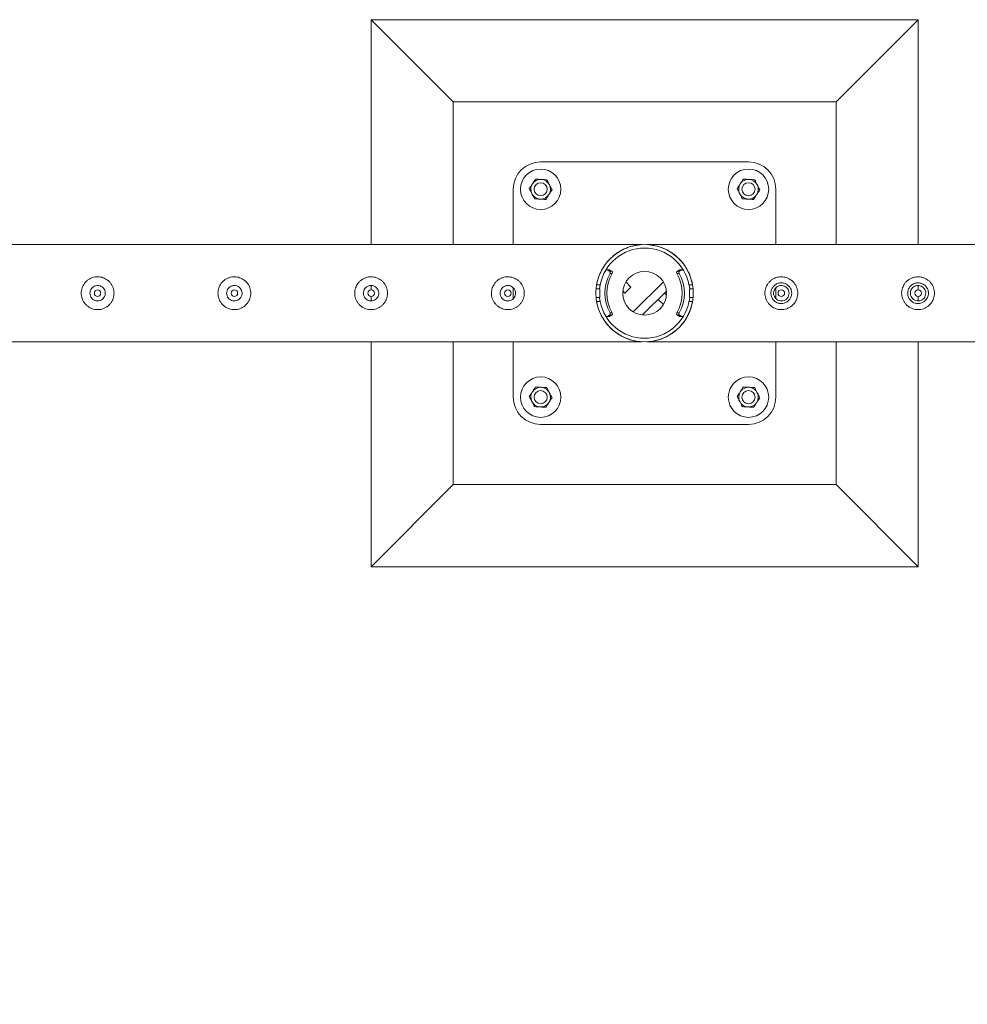
# Model space of a CAD drawing. Units: millimetres. Extents: x 0 to 42, y 0 to 29.8.
# Drawn here: x 27.7 to 28.5, y 14.2 to 15.1 of the extents above; entities that cross this region are included whole.
import ezdxf

# ---------------------------------------------------------------- set-up
doc = ezdxf.new("R2010")
doc.units = ezdxf.units.MM
doc.layers.add('LE_NORM', color=179, linetype='Continuous', lineweight=40)
doc.styles.add('SLDTEXTSTYLE0', font='TXT', dxfattribs={"width": 0.605})
doc.dimstyles.new('SLDDIMSTYLE2', dxfattribs={"dimtxt": 0.35, "dimasz": 0.3, "dimexe": 0, "dimexo": 0.0625, "dimgap": 0.0875, "dimtad": 1, "dimlfac": 100, "dimrnd": 1e-09, "dimzin": 12, "dimdsep": 46, "dimtxsty": 'SLDTEXTSTYLE0', "dimsah": 1, "dimcen": 0.09, "dimadec": 0, "dimazin": 3, "dimtfac": 1, "dimtofl": 0, "dimtmove": 0, "dimatfit": 3, "dimfxl": 0, "dimfrac": 2, "dimtolj": 1, "dimtzin": 12, "dimarcsym": 0})

# ---------------------------------------------------------------- blocks, each defined once
blk = doc.blocks.new('_D_18')
at = {"layer": 'LE_NORM', "color": 7}
for p, q in [((10.73198, 14.73967), (10.73198, 13.28967)), ((30.73198, 14.73967), (30.73198, 13.28967)), ((10.73198, 13.38873), (30.73198, 13.38873))]:
    blk.add_line(p, q, dxfattribs=at)
for points in [[(10.73198, 13.38873), (11.03198, 13.28873), (11.03198, 13.48873)], [(30.73198, 13.38873), (30.43198, 13.48873), (30.43198, 13.28873)]]:
    blk.add_solid(points, dxfattribs=at)
at = {"layer": 'LE_NORM', "color": 7, "char_height": 0.35, "attachment_point": 1, "style": 'SLDTEXTSTYLE0'}
for s, insert in [('(8x250)', (20.68799, 13.8399, -1.6769)), ('2000', (19.43868, 13.8399, -1.6769))]:
    blk.add_mtext(s, dxfattribs=dict(at, insert=insert))

msp = doc.modelspace()

# ---------------------------------------------------------------- linework, layer by layer
at = {"color": 7, "linetype": 'Continuous', "lineweight": 0}
for p, q in [((28.48208, 15.08873), (27.98208, 15.08873)), ((27.98208, 15.08873), (28.05708, 15.01373)), ((27.98208, 15.08873), (27.98208, 14.88318)), ((28.48208, 15.08873), (28.40708, 15.01373)), ((28.48208, 14.88318), (28.48208, 15.08873)), ((28.40708, 15.01373), (28.05708, 15.01373)), ((28.05708, 15.01373), (28.05708, 14.88318)), ((28.40708, 14.88318), (28.40708, 15.01373)), ((28.32708, 14.95873), (28.13708, 14.95873)), ((28.11208, 14.93373), (28.11208, 14.88318)), ((28.35208, 14.88318), (28.35208, 14.93373)), ((28.22995, 14.88318), (25.73422, 14.88318)), ((28.22997, 14.88318), (28.22995, 14.88318)), ((30.68753, 14.88318), (28.23419, 14.88318)), ((28.19963, 14.86007), (28.19763, 14.86007)), ((28.20013, 14.85873), (28.19846, 14.85982)), ((28.20045, 14.85982), (28.19846, 14.85982)), ((28.20213, 14.85873), (28.20045, 14.85982)), ((28.26371, 14.85982), (28.26204, 14.85873)), ((28.26571, 14.85982), (28.26371, 14.85982)), ((28.26571, 14.85982), (28.26404, 14.85873)), ((28.26653, 14.86007), (28.26453, 14.86007)), ((28.20013, 14.85873), (28.20213, 14.85873)), ((28.20259, 14.8567), (28.20059, 14.8567)), ((28.26357, 14.8567), (28.26158, 14.8567)), ((28.26204, 14.85873), (28.26404, 14.85873)), ((27.98208, 14.84569), (27.98208, 14.8417)), ((28.11208, 14.84356), (28.11208, 14.8339)), ((28.19113, 14.84273), (28.18784, 14.84273)), ((28.18827, 14.84623), (28.19152, 14.84623)), ((28.19113, 14.83473), (28.19113, 14.84273)), ((28.19113, 14.83473), (28.19113, 14.84273)), ((28.19113, 14.84273), (28.19113, 14.84273)), ((28.21957, 14.84439), (28.21391, 14.83873)), ((28.21957, 14.84439), (28.21493, 14.84902)), ((28.24923, 14.84902), (28.22179, 14.82158)), ((28.27265, 14.84623), (28.2759, 14.84623)), ((28.27303, 14.84273), (28.27303, 14.83473)), ((28.27303, 14.84273), (28.27303, 14.83473)), ((28.27303, 14.84273), (28.27303, 14.84273)), ((28.27303, 14.84273), (28.27635, 14.84273)), ((28.35208, 14.83377), (28.35208, 14.84356)), ((28.48208, 14.84173), (28.48208, 14.84578)), ((27.98208, 14.83573), (27.98208, 14.83168)), ((28.19113, 14.83473), (28.18781, 14.83473)), ((28.19113, 14.83473), (28.19113, 14.83473)), ((28.21391, 14.83873), (28.21216, 14.84048)), ((28.25201, 14.84048), (28.23033, 14.81881)), ((28.2446, 14.83307), (28.25026, 14.83873)), ((28.2446, 14.83307), (28.24923, 14.82844)), ((28.25026, 14.83873), (28.25201, 14.83698)), ((28.27303, 14.83473), (28.27303, 14.83473)), ((28.27303, 14.83473), (28.27633, 14.83473)), ((28.48208, 14.83177), (28.48208, 14.83576)), ((27.73081, 14.83183), (27.73208, 14.83168)), ((27.73208, 14.83168), (27.7325, 14.83175)), ((27.85581, 14.83183), (27.85708, 14.83168)), ((27.85708, 14.83168), (27.8575, 14.83175)), ((27.98081, 14.83183), (27.98208, 14.83168)), ((27.98208, 14.83168), (27.9825, 14.83175)), ((28.10581, 14.83183), (28.10708, 14.83168)), ((28.10708, 14.83168), (28.1075, 14.83175)), ((28.19152, 14.83123), (28.18827, 14.83123)), ((28.2759, 14.83123), (28.27265, 14.83123)), ((28.19763, 14.81739), (28.19963, 14.81739)), ((28.19846, 14.81764), (28.20013, 14.81873)), ((28.19846, 14.81764), (28.20045, 14.81764)), ((28.20213, 14.81873), (28.20013, 14.81873)), ((28.20045, 14.81764), (28.20213, 14.81873)), ((28.20059, 14.82076), (28.20259, 14.82076)), ((28.26158, 14.82076), (28.26357, 14.82076)), ((28.26404, 14.81873), (28.26204, 14.81873)), ((28.26204, 14.81873), (28.26371, 14.81764)), ((28.26371, 14.81764), (28.26571, 14.81764)), ((28.26404, 14.81873), (28.26571, 14.81764)), ((28.26453, 14.81739), (28.26653, 14.81739)), ((25.73419, 14.79428), (28.22997, 14.79428)), ((27.98208, 14.79428), (27.98208, 14.58873)), ((28.05708, 14.79428), (28.05708, 14.66373)), ((28.11208, 14.79428), (28.11208, 14.74373)), ((28.23419, 14.79428), (28.23422, 14.79428)), ((28.23422, 14.79428), (30.72995, 14.79428)), ((28.35208, 14.74373), (28.35208, 14.79428)), ((28.40708, 14.66373), (28.40708, 14.79428)), ((28.48208, 14.58873), (28.48208, 14.79428)), ((28.13708, 14.71873), (28.32708, 14.71873)), ((27.98208, 14.58873), (28.05708, 14.66373)), ((28.05708, 14.66373), (28.40708, 14.66373)), ((28.48208, 14.58873), (28.40708, 14.66373)), ((27.98208, 14.58873), (28.48208, 14.58873))]:
    msp.add_line(p, q, dxfattribs=at)
at = {"color": 7, "linetype": 'Continuous', "lineweight": 0, "flags": 128}
for points in [[(28.19134, 14.84623), (28.19112, 14.84492), (28.19083, 14.84273)], [(28.27333, 14.84273), (28.27305, 14.84492), (28.27282, 14.84623)], [(28.19083, 14.83473), (28.19112, 14.83254), (28.19134, 14.83123)], [(28.27282, 14.83123), (28.27305, 14.83254), (28.27333, 14.83473)]]:
    msp.add_lwpolyline(points, dxfattribs=at)
at = {"color": 7, "linetype": 'Continuous', "lineweight": 0}
for centre, radius in [((28.13708, 14.93373), 0.0185), ((28.32708, 14.93373), 0.0185), ((28.13708, 14.93373), 0.006), ((28.32708, 14.93373), 0.006), ((28.23208, 14.83873), 0.02), ((27.73208, 14.83873), 0.003), ((27.85708, 14.83873), 0.003), ((27.98208, 14.83873), 0.003), ((28.10708, 14.83873), 0.003), ((28.35708, 14.83873), 0.003), ((28.48208, 14.83873), 0.003), ((28.13708, 14.74373), 0.0185), ((28.32708, 14.74373), 0.0185), ((28.13708, 14.74373), 0.006), ((28.32708, 14.74373), 0.006)]:
    msp.add_circle(centre, radius, dxfattribs=at)
for centre, radius, start, end in [((28.13708, 14.93373), 0.025, 90, 180), ((28.32708, 14.93373), 0.025, 0, 90), ((28.13708, 14.93373), 0.009, 86.84238, 146.84238), ((28.13708, 14.93373), 0.009, 26.84238, 86.84238), ((28.32708, 14.93373), 0.009, 86.84238, 146.84238), ((28.32708, 14.93373), 0.009, 26.84238, 86.84238), ((28.13708, 14.93373), 0.009, 146.84238, 206.84238), ((28.13708, 14.93373), 0.009, 326.84238, 26.84238), ((28.32708, 14.93373), 0.009, 146.84238, 206.84238), ((28.32708, 14.93373), 0.009, 326.84238, 26.84238), ((28.13708, 14.93373), 0.009, 206.84238, 266.84238), ((28.13708, 14.93373), 0.009, 266.84238, 326.84238), ((28.32708, 14.93373), 0.009, 206.84238, 266.84238), ((28.32708, 14.93373), 0.009, 266.84238, 326.84238), ((28.23208, 14.83873), 0.04445, 9.71392, 170.28608), ((28.23208, 14.83873), 0.04125, 10.47568, 169.52432), ((28.19763, 14.85857), 0.0015, 56.742, 146.51634), ((28.19963, 14.85857), 0.0015, 56.78732, 89.93015), ((28.26454, 14.85856), 0.00151, 90.09009, 123.17419), ((28.26653, 14.85857), 0.0015, 33.50556, 123.24131), ((28.23065, 14.83873), 0.03502, 149.1249, 210.8751), ((28.23265, 14.83873), 0.03502, 149.12866, 210.87134), ((28.1993, 14.85747), 0.0015, 329.13632, 56.70307), ((28.2013, 14.85747), 0.0015, 329.09485, 56.7189), ((28.26286, 14.85747), 0.0015, 123.28021, 210.8804), ((28.23151, 14.83873), 0.03502, 329.12866, 30.87134), ((28.26486, 14.85747), 0.0015, 123.26007, 210.90054), ((28.23351, 14.83873), 0.03502, 329.12866, 30.87134), ((28.23208, 14.83873), 0.04445, 189.71392, 350.28608), ((28.23208, 14.83873), 0.04125, 190.47568, 349.52432), ((28.19763, 14.81889), 0.0015, 213.48366, 303.258), ((28.19963, 14.81889), 0.0015, 270.06985, 303.21268), ((28.1993, 14.81999), 0.0015, 303.29693, 30.86368), ((28.2013, 14.81999), 0.0015, 303.2811, 30.90515), ((28.26286, 14.81999), 0.0015, 149.1196, 236.71979), ((28.26486, 14.81999), 0.0015, 149.09946, 236.73993), ((28.26454, 14.8189), 0.00151, 236.82581, 269.90991), ((28.26653, 14.81889), 0.0015, 236.74217, 326.51617), ((28.13708, 14.74373), 0.009, 86.84238, 146.84238), ((28.13708, 14.74373), 0.009, 26.84238, 86.84238), ((28.32708, 14.74373), 0.009, 86.84238, 146.84238), ((28.32708, 14.74373), 0.009, 26.84238, 86.84238), ((28.13708, 14.74373), 0.025, 180, 270), ((28.13708, 14.74373), 0.009, 146.84238, 206.84238), ((28.13708, 14.74373), 0.009, 326.84238, 26.84238), ((28.32708, 14.74373), 0.009, 146.84238, 206.84238), ((28.32708, 14.74373), 0.025, 270, 0), ((28.32708, 14.74373), 0.009, 326.84238, 26.84238), ((28.13708, 14.74373), 0.009, 206.84238, 266.84238), ((28.13708, 14.74373), 0.009, 266.84238, 326.84238), ((28.32708, 14.74373), 0.009, 206.84238, 266.84238), ((28.32708, 14.74373), 0.009, 266.84238, 326.84238)]:
    msp.add_arc(centre, radius, start, end, dxfattribs=at)
for points, knots in [([(28.13239, 14.943), (28.13215, 14.94264), (28.13123, 14.94122), (28.13026, 14.93975), (28.12955, 14.93865)], [0, 0, 0, 0, 0.257541, 1, 1, 1, 1]), ([(28.13239, 14.943), (28.13323, 14.94296), (28.13493, 14.94286), (28.13669, 14.94276), (28.13758, 14.94272)], [0, 0, 0, 0, 0.495466, 1, 1, 1, 1]), ([(28.13758, 14.94272), (28.1377, 14.94271), (28.13863, 14.94266), (28.14039, 14.94256), (28.14197, 14.94247), (28.14277, 14.94243)], [0, 0, 0, 0, 0.0701125, 0.5307542, 1, 1, 1, 1]), ([(28.14277, 14.94243), (28.14315, 14.94168), (28.14392, 14.94016), (28.14471, 14.93859), (28.14511, 14.93779)], [0, 0, 0, 0, 0.495474, 1, 1, 1, 1]), ([(28.32239, 14.943), (28.32215, 14.94264), (28.32123, 14.94122), (28.32026, 14.93975), (28.31955, 14.93865)], [0, 0, 0, 0, 0.257541, 1, 1, 1, 1]), ([(28.32239, 14.943), (28.32323, 14.94296), (28.32493, 14.94286), (28.32669, 14.94276), (28.32758, 14.94272)], [0, 0, 0, 0, 0.495466, 1, 1, 1, 1]), ([(28.32758, 14.94272), (28.3277, 14.94271), (28.32863, 14.94266), (28.33039, 14.94256), (28.33197, 14.94247), (28.33277, 14.94243)], [0, 0, 0, 0, 0.0701187, 0.5308009, 1, 1, 1, 1]), ([(28.33277, 14.94243), (28.33315, 14.94168), (28.33392, 14.94016), (28.33471, 14.93859), (28.33511, 14.93779)], [0, 0, 0, 0, 0.495494, 1, 1, 1, 1]), ([(28.12955, 14.93865), (28.12929, 14.93826), (28.12833, 14.93678), (28.12739, 14.93535), (28.12671, 14.9343)], [0, 0, 0, 0, 0.268656, 1, 1, 1, 1]), ([(28.12905, 14.92967), (28.129, 14.92978), (28.12858, 14.93061), (28.12778, 14.93218), (28.12707, 14.93359), (28.12671, 14.9343)], [0, 0, 0, 0, 0.070058, 0.530755, 1, 1, 1, 1]), ([(28.14746, 14.93316), (28.14722, 14.93279), (28.14629, 14.93137), (28.14533, 14.9299), (28.14462, 14.92881)], [0, 0, 0, 0, 0.257521, 1, 1, 1, 1]), ([(28.14511, 14.93779), (28.14517, 14.93768), (28.14559, 14.93685), (28.14638, 14.93528), (28.1471, 14.93387), (28.14746, 14.93316)], [0, 0, 0, 0, 0.070061, 0.530776, 1, 1, 1, 1]), ([(28.31955, 14.93865), (28.31929, 14.93826), (28.31833, 14.93678), (28.31739, 14.93535), (28.31671, 14.9343)], [0, 0, 0, 0, 0.268656, 1, 1, 1, 1]), ([(28.31905, 14.92967), (28.319, 14.92978), (28.31858, 14.93061), (28.31778, 14.93218), (28.31707, 14.93359), (28.31671, 14.9343)], [0, 0, 0, 0, 0.07002, 0.530736, 1, 1, 1, 1]), ([(28.33746, 14.93316), (28.33722, 14.93279), (28.33629, 14.93137), (28.33533, 14.9299), (28.33462, 14.92881)], [0, 0, 0, 0, 0.257521, 1, 1, 1, 1]), ([(28.33511, 14.93779), (28.33517, 14.93768), (28.33559, 14.93685), (28.33638, 14.93528), (28.3371, 14.93387), (28.33746, 14.93316)], [0, 0, 0, 0, 0.070061, 0.530776, 1, 1, 1, 1]), ([(28.1314, 14.92503), (28.13102, 14.92578), (28.13025, 14.9273), (28.12945, 14.92887), (28.12905, 14.92967)], [0, 0, 0, 0, 0.4955145, 1, 1, 1, 1]), ([(28.13659, 14.92474), (28.13646, 14.92475), (28.13553, 14.9248), (28.13378, 14.9249), (28.1322, 14.92499), (28.1314, 14.92503)], [0, 0, 0, 0, 0.070107, 0.530843, 1, 1, 1, 1]), ([(28.14178, 14.92446), (28.14093, 14.9245), (28.13923, 14.9246), (28.13747, 14.92469), (28.13659, 14.92474)], [0, 0, 0, 0, 0.495513, 1, 1, 1, 1]), ([(28.14462, 14.92881), (28.14436, 14.92841), (28.1434, 14.92694), (28.14246, 14.92551), (28.14178, 14.92446)], [0, 0, 0, 0, 0.268581, 1, 1, 1, 1]), ([(28.3214, 14.92503), (28.32102, 14.92578), (28.32025, 14.9273), (28.31945, 14.92887), (28.31905, 14.92967)], [0, 0, 0, 0, 0.495494, 1, 1, 1, 1]), ([(28.32659, 14.92474), (28.32646, 14.92475), (28.32553, 14.9248), (28.32378, 14.9249), (28.3222, 14.92499), (28.3214, 14.92503)], [0, 0, 0, 0, 0.070023, 0.530801, 1, 1, 1, 1]), ([(28.33178, 14.92446), (28.33093, 14.9245), (28.32923, 14.9246), (28.32747, 14.92469), (28.32659, 14.92474)], [0, 0, 0, 0, 0.495468, 1, 1, 1, 1]), ([(28.33462, 14.92881), (28.33436, 14.92841), (28.3334, 14.92694), (28.33246, 14.92551), (28.33178, 14.92446)], [0, 0, 0, 0, 0.268581, 1, 1, 1, 1]), ([(28.22997, 14.79428), (28.22993, 14.79428), (28.22978, 14.79429), (28.22816, 14.79438), (28.22564, 14.79466), (28.22195, 14.79534), (28.21783, 14.79648), (28.21328, 14.79829), (28.20881, 14.80068), (28.20415, 14.80392), (28.20029, 14.80744), (28.19721, 14.81101), (28.19465, 14.81451), (28.19201, 14.81906), (28.18978, 14.8245), (28.18831, 14.83011), (28.18758, 14.83558), (28.18753, 14.84122), (28.18818, 14.84665), (28.18945, 14.85183), (28.19144, 14.85717), (28.19434, 14.86261), (28.19777, 14.86723), (28.20111, 14.87077), (28.20418, 14.87348), (28.20743, 14.87585), (28.21088, 14.87792), (28.21448, 14.87967), (28.21823, 14.88108), (28.22206, 14.88215), (28.2254, 14.88276), (28.22795, 14.88305), (28.22934, 14.88315), (28.22994, 14.88318), (28.22994, 14.88318), (28.22995, 14.88318)], [0, 0, 0, 0, 0.005445, 0.017753, 0.04556, 0.07354, 0.113183, 0.152821, 0.193679, 0.234526, 0.284436, 0.309973, 0.335505, 0.374726, 0.414947, 0.447791, 0.481548, 0.514416, 0.548328, 0.579921, 0.612259, 0.656262, 0.701528, 0.731866, 0.762211, 0.793396, 0.824586, 0.857335, 0.89009, 0.92346, 0.956831, 0.976733, 0.991184, 0.996902, 1, 1, 1, 1]), ([(28.23419, 14.88318), (28.23424, 14.88318), (28.23438, 14.88317), (28.23602, 14.88308), (28.23848, 14.8828), (28.24279, 14.88202), (28.24794, 14.88047), (28.25398, 14.87767), (28.25902, 14.87431), (28.26307, 14.87077), (28.26625, 14.86737), (28.26933, 14.86328), (28.27216, 14.85838), (28.2744, 14.85291), (28.27585, 14.84733), (28.2766, 14.84182), (28.27662, 14.83621), (28.27598, 14.83076), (28.27471, 14.82562), (28.27298, 14.82098), (28.27089, 14.81681), (28.26854, 14.81309), (28.2656, 14.80932), (28.26203, 14.80566), (28.2578, 14.80228), (28.25325, 14.79946), (28.2484, 14.79722), (28.24333, 14.79557), (28.23918, 14.79474), (28.23621, 14.79441), (28.23482, 14.79431), (28.23423, 14.79428), (28.23422, 14.79428), (28.23422, 14.79428)], [0, 0, 0, 0, 0.005445, 0.017755, 0.045631, 0.073553, 0.127178, 0.180955, 0.234502, 0.268158, 0.301879, 0.335493, 0.375237, 0.414935, 0.448246, 0.481534, 0.514918, 0.54831, 0.580266, 0.61224, 0.641965, 0.671798, 0.701565, 0.742505, 0.783598, 0.8246, 0.868636, 0.912776, 0.956831, 0.976733, 0.991183, 0.996902, 1, 1, 1, 1]), ([(27.73208, 14.82373), (27.73127, 14.82377), (27.72963, 14.82385), (27.72726, 14.82446), (27.72503, 14.82542), (27.72296, 14.82674), (27.72112, 14.8284), (27.71954, 14.83037), (27.71831, 14.83262), (27.71747, 14.83504), (27.71706, 14.83756), (27.71707, 14.84004), (27.71749, 14.84245), (27.71827, 14.84473), (27.7194, 14.84686), (27.72089, 14.84882), (27.7227, 14.85052), (27.72482, 14.85194), (27.72717, 14.85298), (27.72965, 14.85361), (27.73216, 14.85379), (27.73461, 14.85358), (27.73695, 14.85298), (27.73915, 14.85203), (27.74119, 14.85073), (27.74304, 14.84908), (27.74461, 14.84711), (27.74585, 14.84487), (27.74669, 14.84244), (27.74711, 14.83993), (27.74709, 14.83744), (27.74669, 14.83503), (27.74591, 14.83275), (27.74477, 14.83061), (27.7433, 14.82867), (27.74148, 14.82695), (27.73937, 14.82554), (27.73704, 14.8245), (27.73458, 14.82385), (27.73292, 14.82377), (27.73208, 14.82373)], [0, 0, 0, 0, 0.025791, 0.051583, 0.077327, 0.103077, 0.129766, 0.156455, 0.183861, 0.211259, 0.237681, 0.264098, 0.289451, 0.314814, 0.340508, 0.36621, 0.393154, 0.420092, 0.447443, 0.474779, 0.500849, 0.526919, 0.552065, 0.577214, 0.603178, 0.629145, 0.656401, 0.683655, 0.71073, 0.737799, 0.763562, 0.789328, 0.814667, 0.840006, 0.866302, 0.892602, 0.919964, 0.947319, 0.973665, 1, 1, 1, 1]), ([(27.85708, 14.82373), (27.85627, 14.82377), (27.85463, 14.82385), (27.85226, 14.82446), (27.85003, 14.82542), (27.84796, 14.82674), (27.84612, 14.8284), (27.84454, 14.83037), (27.84331, 14.83262), (27.84247, 14.83504), (27.84206, 14.83756), (27.84207, 14.84004), (27.84249, 14.84245), (27.84327, 14.84473), (27.8444, 14.84686), (27.84589, 14.84882), (27.8477, 14.85052), (27.84982, 14.85194), (27.85217, 14.85298), (27.85465, 14.85361), (27.85716, 14.85379), (27.85961, 14.85358), (27.86195, 14.85298), (27.86415, 14.85203), (27.86619, 14.85073), (27.86804, 14.84908), (27.86961, 14.84711), (27.87085, 14.84487), (27.87169, 14.84244), (27.87211, 14.83993), (27.87209, 14.83744), (27.87169, 14.83503), (27.87091, 14.83275), (27.86977, 14.83061), (27.8683, 14.82867), (27.86648, 14.82695), (27.86437, 14.82554), (27.86204, 14.8245), (27.85958, 14.82385), (27.85792, 14.82377), (27.85708, 14.82373)], [0, 0, 0, 0, 0.025791, 0.051583, 0.077327, 0.103077, 0.129766, 0.156455, 0.183861, 0.211259, 0.237681, 0.264098, 0.289451, 0.314814, 0.340508, 0.36621, 0.393154, 0.420092, 0.447443, 0.474779, 0.500849, 0.526919, 0.552065, 0.577214, 0.603178, 0.629145, 0.656401, 0.683655, 0.71073, 0.737799, 0.763562, 0.789328, 0.814667, 0.840006, 0.866302, 0.892602, 0.919964, 0.947319, 0.973665, 1, 1, 1, 1]), ([(27.98208, 14.82373), (27.98127, 14.82377), (27.97963, 14.82385), (27.97726, 14.82446), (27.97503, 14.82542), (27.97296, 14.82674), (27.97112, 14.8284), (27.96954, 14.83037), (27.96831, 14.83262), (27.96747, 14.83504), (27.96706, 14.83756), (27.96707, 14.84004), (27.96749, 14.84245), (27.96827, 14.84473), (27.9694, 14.84686), (27.97089, 14.84882), (27.9727, 14.85052), (27.97482, 14.85194), (27.97717, 14.85298), (27.97965, 14.85361), (27.98216, 14.85379), (27.98461, 14.85358), (27.98695, 14.85298), (27.98915, 14.85203), (27.99119, 14.85073), (27.99304, 14.84908), (27.99461, 14.84711), (27.99585, 14.84487), (27.99669, 14.84244), (27.99711, 14.83993), (27.99709, 14.83744), (27.99669, 14.83503), (27.99591, 14.83275), (27.99477, 14.83061), (27.9933, 14.82867), (27.99148, 14.82695), (27.98937, 14.82554), (27.98704, 14.8245), (27.98458, 14.82385), (27.98292, 14.82377), (27.98208, 14.82373)], [0, 0, 0, 0, 0.025791, 0.051583, 0.077327, 0.103077, 0.129766, 0.156455, 0.183861, 0.211259, 0.237681, 0.264098, 0.289451, 0.314814, 0.340508, 0.36621, 0.393154, 0.420092, 0.447443, 0.474779, 0.500849, 0.526919, 0.552065, 0.577214, 0.603178, 0.629145, 0.656401, 0.683655, 0.71073, 0.737799, 0.763562, 0.789328, 0.814667, 0.840006, 0.866302, 0.892602, 0.919964, 0.947319, 0.973665, 1, 1, 1, 1]), ([(28.10708, 14.82373), (28.10627, 14.82377), (28.10463, 14.82385), (28.10226, 14.82446), (28.10003, 14.82542), (28.09796, 14.82674), (28.09612, 14.8284), (28.09454, 14.83037), (28.09331, 14.83262), (28.09247, 14.83504), (28.09206, 14.83756), (28.09207, 14.84004), (28.09249, 14.84245), (28.09327, 14.84473), (28.0944, 14.84686), (28.09589, 14.84882), (28.0977, 14.85052), (28.09982, 14.85194), (28.10217, 14.85298), (28.10465, 14.85361), (28.10716, 14.85379), (28.10961, 14.85358), (28.11195, 14.85298), (28.11415, 14.85203), (28.11619, 14.85073), (28.11804, 14.84908), (28.11961, 14.84711), (28.12085, 14.84487), (28.12169, 14.84244), (28.12211, 14.83993), (28.12209, 14.83744), (28.12169, 14.83503), (28.12091, 14.83275), (28.11977, 14.83061), (28.1183, 14.82867), (28.11648, 14.82695), (28.11437, 14.82554), (28.11204, 14.8245), (28.10958, 14.82385), (28.10792, 14.82377), (28.10708, 14.82373)], [0, 0, 0, 0, 0.025791, 0.051583, 0.077327, 0.103077, 0.129766, 0.156455, 0.183861, 0.211259, 0.237681, 0.264098, 0.289451, 0.314814, 0.340508, 0.36621, 0.393154, 0.420092, 0.447443, 0.474779, 0.500849, 0.526919, 0.552065, 0.577214, 0.603178, 0.629145, 0.656401, 0.683655, 0.71073, 0.737799, 0.763562, 0.789328, 0.814667, 0.840006, 0.866302, 0.892602, 0.919964, 0.947319, 0.973665, 1, 1, 1, 1]), ([(28.35708, 14.85373), (28.3579, 14.85369), (28.35953, 14.85361), (28.36191, 14.853), (28.36414, 14.85204), (28.36621, 14.85072), (28.36805, 14.84906), (28.36963, 14.84709), (28.37086, 14.84484), (28.3717, 14.84242), (28.3721, 14.8399), (28.3721, 14.83742), (28.37168, 14.83501), (28.3709, 14.83272), (28.36976, 14.8306), (28.36828, 14.82864), (28.36647, 14.82694), (28.36435, 14.82552), (28.362, 14.82448), (28.35952, 14.82385), (28.357, 14.82367), (28.35456, 14.82388), (28.35222, 14.82448), (28.35001, 14.82543), (28.34798, 14.82673), (28.34613, 14.82838), (28.34456, 14.83035), (28.34331, 14.83259), (28.34248, 14.83502), (28.34206, 14.83753), (28.34208, 14.84002), (28.34248, 14.84243), (28.34326, 14.84471), (28.34439, 14.84685), (28.34587, 14.84879), (28.34768, 14.85051), (28.3498, 14.85192), (28.35213, 14.85296), (28.35458, 14.85361), (28.35625, 14.85369), (28.35708, 14.85373)], [0, 0, 0, 0, 0.025786, 0.051583, 0.077326, 0.103076, 0.129766, 0.156452, 0.18386, 0.211258, 0.23768, 0.264097, 0.289451, 0.314814, 0.340508, 0.366207, 0.393154, 0.420092, 0.447438, 0.474775, 0.500844, 0.52692, 0.55206, 0.577214, 0.603178, 0.629141, 0.656397, 0.683653, 0.710729, 0.737797, 0.76356, 0.789326, 0.814666, 0.840005, 0.866301, 0.892597, 0.91996, 0.947319, 0.97366, 1, 1, 1, 1]), ([(28.48208, 14.85373), (28.4829, 14.85369), (28.48453, 14.85361), (28.48691, 14.853), (28.48914, 14.85204), (28.49121, 14.85072), (28.49305, 14.84906), (28.49463, 14.84709), (28.49586, 14.84484), (28.4967, 14.84242), (28.4971, 14.8399), (28.4971, 14.83742), (28.49668, 14.83501), (28.4959, 14.83272), (28.49476, 14.8306), (28.49328, 14.82864), (28.49147, 14.82694), (28.48935, 14.82552), (28.487, 14.82448), (28.48452, 14.82385), (28.482, 14.82367), (28.47956, 14.82388), (28.47722, 14.82448), (28.47501, 14.82543), (28.47298, 14.82673), (28.47113, 14.82838), (28.46956, 14.83035), (28.46831, 14.83259), (28.46748, 14.83502), (28.46706, 14.83753), (28.46708, 14.84002), (28.46748, 14.84243), (28.46826, 14.84471), (28.46939, 14.84685), (28.47087, 14.84879), (28.47268, 14.85051), (28.4748, 14.85192), (28.47713, 14.85296), (28.47958, 14.85361), (28.48125, 14.85369), (28.48208, 14.85373)], [0, 0, 0, 0, 0.025786, 0.051583, 0.077326, 0.103076, 0.129766, 0.156452, 0.18386, 0.211258, 0.23768, 0.264097, 0.289451, 0.314814, 0.340508, 0.366207, 0.393154, 0.420092, 0.447438, 0.474775, 0.500844, 0.52692, 0.55206, 0.577214, 0.603178, 0.629141, 0.656397, 0.683653, 0.710729, 0.737797, 0.76356, 0.789326, 0.814666, 0.840005, 0.866301, 0.892597, 0.91996, 0.947319, 0.97366, 1, 1, 1, 1]), ([(27.73208, 14.84578), (27.73287, 14.8457), (27.73444, 14.84555), (27.73654, 14.84435), (27.73815, 14.84258), (27.73908, 14.84036), (27.73922, 14.83796), (27.73857, 14.83566), (27.73721, 14.8337), (27.73526, 14.83229), (27.73295, 14.8316), (27.73055, 14.83171), (27.72834, 14.8326), (27.72653, 14.83417), (27.72533, 14.83626), (27.7249, 14.83863), (27.72527, 14.841), (27.72639, 14.84311), (27.72814, 14.84473), (27.73015, 14.84564), (27.73152, 14.84574), (27.73208, 14.84578)], [0, 0, 0, 0, 0.05315, 0.106278, 0.159909, 0.213858, 0.267293, 0.320166, 0.373305, 0.427119, 0.480985, 0.534181, 0.587019, 0.640375, 0.694318, 0.748006, 0.801001, 0.85395, 0.907533, 0.961497, 1, 1, 1, 1]), ([(27.73249, 14.84571), (27.73183, 14.84574), (27.73079, 14.8458), (27.72986, 14.84535), (27.72952, 14.84519)], [0, 0, 0, 0, 0.632006, 1, 1, 1, 1]), ([(27.85708, 14.84578), (27.85787, 14.8457), (27.85944, 14.84555), (27.86154, 14.84435), (27.86315, 14.84258), (27.86408, 14.84036), (27.86422, 14.83796), (27.86357, 14.83566), (27.86221, 14.8337), (27.86026, 14.83229), (27.85795, 14.8316), (27.85555, 14.83171), (27.85334, 14.8326), (27.85153, 14.83417), (27.85033, 14.83626), (27.8499, 14.83863), (27.85027, 14.841), (27.85139, 14.84311), (27.85314, 14.84473), (27.85515, 14.84564), (27.85652, 14.84574), (27.85708, 14.84578)], [0, 0, 0, 0, 0.05315, 0.106278, 0.159909, 0.213858, 0.267293, 0.320166, 0.373305, 0.427119, 0.480985, 0.534181, 0.587019, 0.640375, 0.694318, 0.748006, 0.801001, 0.85395, 0.907533, 0.961497, 1, 1, 1, 1]), ([(27.85749, 14.84571), (27.85683, 14.84574), (27.85579, 14.8458), (27.85486, 14.84535), (27.85452, 14.84519)], [0, 0, 0, 0, 0.632006, 1, 1, 1, 1]), ([(27.98208, 14.84578), (27.98287, 14.8457), (27.98444, 14.84555), (27.98654, 14.84435), (27.98815, 14.84258), (27.98908, 14.84036), (27.98922, 14.83796), (27.98857, 14.83566), (27.98721, 14.8337), (27.98526, 14.83229), (27.98295, 14.8316), (27.98055, 14.83171), (27.97834, 14.8326), (27.97653, 14.83417), (27.97533, 14.83626), (27.9749, 14.83863), (27.97527, 14.841), (27.97639, 14.84311), (27.97814, 14.84473), (27.98015, 14.84564), (27.98152, 14.84574), (27.98208, 14.84578)], [0, 0, 0, 0, 0.05315, 0.106278, 0.159909, 0.213858, 0.267293, 0.320166, 0.373305, 0.427119, 0.480985, 0.534181, 0.587019, 0.640375, 0.694318, 0.748006, 0.801001, 0.85395, 0.907533, 0.961497, 1, 1, 1, 1]), ([(27.98249, 14.84571), (27.98183, 14.84574), (27.98079, 14.8458), (27.97986, 14.84535), (27.97952, 14.84519)], [0, 0, 0, 0, 0.632006, 1, 1, 1, 1]), ([(28.10708, 14.84578), (28.10787, 14.8457), (28.10944, 14.84555), (28.11154, 14.84435), (28.11315, 14.84258), (28.11408, 14.84036), (28.11422, 14.83796), (28.11357, 14.83566), (28.11221, 14.8337), (28.11026, 14.83229), (28.10795, 14.8316), (28.10555, 14.83171), (28.10334, 14.8326), (28.10153, 14.83417), (28.10033, 14.83626), (28.0999, 14.83863), (28.10027, 14.841), (28.10139, 14.84311), (28.10314, 14.84473), (28.10515, 14.84564), (28.10652, 14.84574), (28.10708, 14.84578)], [0, 0, 0, 0, 0.05315, 0.106278, 0.159909, 0.213858, 0.267293, 0.320166, 0.373305, 0.427119, 0.480985, 0.534181, 0.587019, 0.640375, 0.694318, 0.748006, 0.801001, 0.85395, 0.907533, 0.961497, 1, 1, 1, 1]), ([(28.10749, 14.84571), (28.10683, 14.84574), (28.10579, 14.8458), (28.10486, 14.84535), (28.10452, 14.84519)], [0, 0, 0, 0, 0.632006, 1, 1, 1, 1]), ([(28.35708, 14.82923), (28.35603, 14.82933), (28.35393, 14.82954), (28.35112, 14.83113), (28.34894, 14.83349), (28.34767, 14.83648), (28.34746, 14.83971), (28.3483, 14.84279), (28.3501, 14.84543), (28.35269, 14.84736), (28.35579, 14.84833), (28.35902, 14.84821), (28.36199, 14.84707), (28.36445, 14.84501), (28.36611, 14.84223), (28.36676, 14.83905), (28.36632, 14.83587), (28.36489, 14.83302), (28.3626, 14.83079), (28.35986, 14.82945), (28.35793, 14.8293), (28.35708, 14.82923)], [0, 0, 0, 0, 0.052714, 0.105397, 0.15896, 0.213137, 0.266373, 0.318616, 0.371284, 0.425159, 0.479213, 0.532048, 0.584186, 0.637217, 0.691339, 0.745085, 0.797594, 0.849913, 0.903326, 0.95752, 1, 1, 1, 1]), ([(28.35708, 14.84578), (28.3563, 14.8457), (28.35472, 14.84555), (28.35262, 14.84435), (28.35101, 14.84258), (28.35008, 14.84035), (28.34994, 14.83795), (28.3506, 14.83565), (28.35197, 14.83369), (28.35392, 14.83228), (28.35623, 14.8316), (28.35863, 14.83172), (28.36085, 14.83261), (28.36265, 14.83419), (28.36384, 14.83628), (28.36427, 14.83866), (28.36389, 14.84102), (28.36276, 14.84313), (28.361, 14.84475), (28.35899, 14.84565), (28.35764, 14.84574), (28.35708, 14.84578)], [0, 0, 0, 0, 0.053228, 0.106444, 0.160072, 0.213991, 0.267457, 0.320447, 0.37366, 0.427458, 0.481295, 0.534554, 0.587518, 0.640925, 0.694828, 0.748506, 0.801607, 0.854655, 0.908257, 0.962183, 1, 1, 1, 1]), ([(28.48208, 14.82923), (28.48103, 14.82933), (28.47893, 14.82954), (28.47612, 14.83113), (28.47394, 14.83349), (28.47267, 14.83648), (28.47246, 14.83971), (28.4733, 14.84279), (28.4751, 14.84543), (28.47769, 14.84736), (28.48079, 14.84833), (28.48402, 14.84821), (28.48699, 14.84707), (28.48945, 14.84501), (28.49111, 14.84223), (28.49176, 14.83905), (28.49132, 14.83587), (28.48989, 14.83302), (28.4876, 14.83079), (28.48486, 14.82945), (28.48293, 14.8293), (28.48208, 14.82923)], [0, 0, 0, 0, 0.052714, 0.105397, 0.15896, 0.213137, 0.266373, 0.318616, 0.371284, 0.425159, 0.479213, 0.532048, 0.584186, 0.637217, 0.691339, 0.745085, 0.797594, 0.849913, 0.903326, 0.95752, 1, 1, 1, 1]), ([(28.48208, 14.84578), (28.4813, 14.8457), (28.47972, 14.84555), (28.47762, 14.84435), (28.47601, 14.84258), (28.47508, 14.84035), (28.47494, 14.83795), (28.4756, 14.83565), (28.47697, 14.83369), (28.47892, 14.83228), (28.48123, 14.8316), (28.48363, 14.83172), (28.48585, 14.83261), (28.48765, 14.83419), (28.48884, 14.83628), (28.48927, 14.83866), (28.48889, 14.84102), (28.48776, 14.84313), (28.486, 14.84475), (28.48399, 14.84565), (28.48264, 14.84574), (28.48208, 14.84578)], [0, 0, 0, 0, 0.053228, 0.106444, 0.160072, 0.213991, 0.267457, 0.320447, 0.37366, 0.427458, 0.481295, 0.534554, 0.587518, 0.640925, 0.694828, 0.748506, 0.801607, 0.854655, 0.908257, 0.962183, 1, 1, 1, 1]), ([(28.13239, 14.753), (28.13215, 14.75264), (28.13123, 14.75122), (28.13026, 14.74975), (28.12955, 14.74865)], [0, 0, 0, 0, 0.257595, 1, 1, 1, 1]), ([(28.13239, 14.753), (28.13323, 14.75296), (28.13493, 14.75286), (28.13669, 14.75276), (28.13758, 14.75272)], [0, 0, 0, 0, 0.495468, 1, 1, 1, 1]), ([(28.13758, 14.75272), (28.1377, 14.75271), (28.13863, 14.75266), (28.14039, 14.75256), (28.14197, 14.75247), (28.14277, 14.75243)], [0, 0, 0, 0, 0.070108, 0.530754, 1, 1, 1, 1]), ([(28.14277, 14.75243), (28.14315, 14.75168), (28.14392, 14.75016), (28.14471, 14.74859), (28.14511, 14.74779)], [0, 0, 0, 0, 0.495474, 1, 1, 1, 1]), ([(28.32239, 14.753), (28.32215, 14.75264), (28.32123, 14.75122), (28.32026, 14.74975), (28.31955, 14.74865)], [0, 0, 0, 0, 0.257595, 1, 1, 1, 1]), ([(28.32239, 14.753), (28.32323, 14.75296), (28.32493, 14.75286), (28.32669, 14.75276), (28.32758, 14.75272)], [0, 0, 0, 0, 0.495468, 1, 1, 1, 1]), ([(28.32758, 14.75272), (28.3277, 14.75271), (28.32863, 14.75266), (28.33039, 14.75256), (28.33197, 14.75247), (28.33277, 14.75243)], [0, 0, 0, 0, 0.070114, 0.530801, 1, 1, 1, 1]), ([(28.33277, 14.75243), (28.33315, 14.75168), (28.33392, 14.75016), (28.33471, 14.74859), (28.33511, 14.74779)], [0, 0, 0, 0, 0.495494, 1, 1, 1, 1]), ([(28.12955, 14.74865), (28.12929, 14.74826), (28.12833, 14.74678), (28.12739, 14.74535), (28.12671, 14.7443)], [0, 0, 0, 0, 0.268656, 1, 1, 1, 1]), ([(28.12905, 14.73967), (28.129, 14.73978), (28.12858, 14.74061), (28.12778, 14.74218), (28.12707, 14.74359), (28.12671, 14.7443)], [0, 0, 0, 0, 0.070058, 0.530755, 1, 1, 1, 1]), ([(28.14746, 14.74316), (28.14722, 14.74279), (28.14629, 14.74137), (28.14533, 14.7399), (28.14462, 14.73881)], [0, 0, 0, 0, 0.257521, 1, 1, 1, 1]), ([(28.14511, 14.74779), (28.14517, 14.74768), (28.14559, 14.74685), (28.14638, 14.74528), (28.1471, 14.74387), (28.14746, 14.74316)], [0, 0, 0, 0, 0.070061, 0.530776, 1, 1, 1, 1]), ([(28.31955, 14.74865), (28.31929, 14.74826), (28.31833, 14.74678), (28.31739, 14.74535), (28.31671, 14.7443)], [0, 0, 0, 0, 0.268656, 1, 1, 1, 1]), ([(28.31905, 14.73967), (28.319, 14.73978), (28.31858, 14.74061), (28.31778, 14.74218), (28.31707, 14.74359), (28.31671, 14.7443)], [0, 0, 0, 0, 0.07002, 0.530736, 1, 1, 1, 1]), ([(28.33746, 14.74316), (28.33722, 14.74279), (28.33629, 14.74137), (28.33533, 14.7399), (28.33462, 14.73881)], [0, 0, 0, 0, 0.257521, 1, 1, 1, 1]), ([(28.33511, 14.74779), (28.33517, 14.74768), (28.33559, 14.74685), (28.33638, 14.74528), (28.3371, 14.74387), (28.33746, 14.74316)], [0, 0, 0, 0, 0.070061, 0.530776, 1, 1, 1, 1]), ([(28.1314, 14.73503), (28.13102, 14.73578), (28.13025, 14.7373), (28.12945, 14.73887), (28.12905, 14.73967)], [0, 0, 0, 0, 0.4955145, 1, 1, 1, 1]), ([(28.13659, 14.73474), (28.13646, 14.73475), (28.13553, 14.7348), (28.13378, 14.7349), (28.1322, 14.73499), (28.1314, 14.73503)], [0, 0, 0, 0, 0.070112, 0.530843, 1, 1, 1, 1]), ([(28.14178, 14.73446), (28.14093, 14.7345), (28.13923, 14.7346), (28.13747, 14.73469), (28.13659, 14.73474)], [0, 0, 0, 0, 0.495511, 1, 1, 1, 1]), ([(28.14462, 14.73881), (28.14436, 14.73841), (28.1434, 14.73694), (28.14246, 14.73551), (28.14178, 14.73446)], [0, 0, 0, 0, 0.268601, 1, 1, 1, 1]), ([(28.3214, 14.73503), (28.32102, 14.73578), (28.32025, 14.7373), (28.31945, 14.73887), (28.31905, 14.73967)], [0, 0, 0, 0, 0.495494, 1, 1, 1, 1]), ([(28.32659, 14.73474), (28.32646, 14.73475), (28.32553, 14.7348), (28.32378, 14.7349), (28.3222, 14.73499), (28.3214, 14.73503)], [0, 0, 0, 0, 0.070028, 0.530801, 1, 1, 1, 1]), ([(28.33178, 14.73446), (28.33093, 14.7345), (28.32923, 14.7346), (28.32747, 14.73469), (28.32659, 14.73474)], [0, 0, 0, 0, 0.495466, 1, 1, 1, 1]), ([(28.33462, 14.73881), (28.33436, 14.73841), (28.3334, 14.73694), (28.33246, 14.73551), (28.33178, 14.73446)], [0, 0, 0, 0, 0.268601, 1, 1, 1, 1])]:
    msp.add_open_spline(points, degree=3, knots=knots, dxfattribs=at)

# ---------------------------------------------------------------- dimensions: what is measured, and where the dimension line sits
at = {"layer": 'LE_NORM', "color": 7}
dim = msp.add_linear_dim(base=(30.73198, 13.38873), p1=(10.73198, 14.83873), p2=(30.73198, 14.83873), text='<> (8x250)', dimstyle='SLDDIMSTYLE2', dxfattribs=at)
dim.commit()
dim.dimension.update_dxf_attribs({"geometry": '_D_18', "text_midpoint": (20.73198, 13.38873), "dimtype": 160})

doc.saveas('drawing.dxf')
